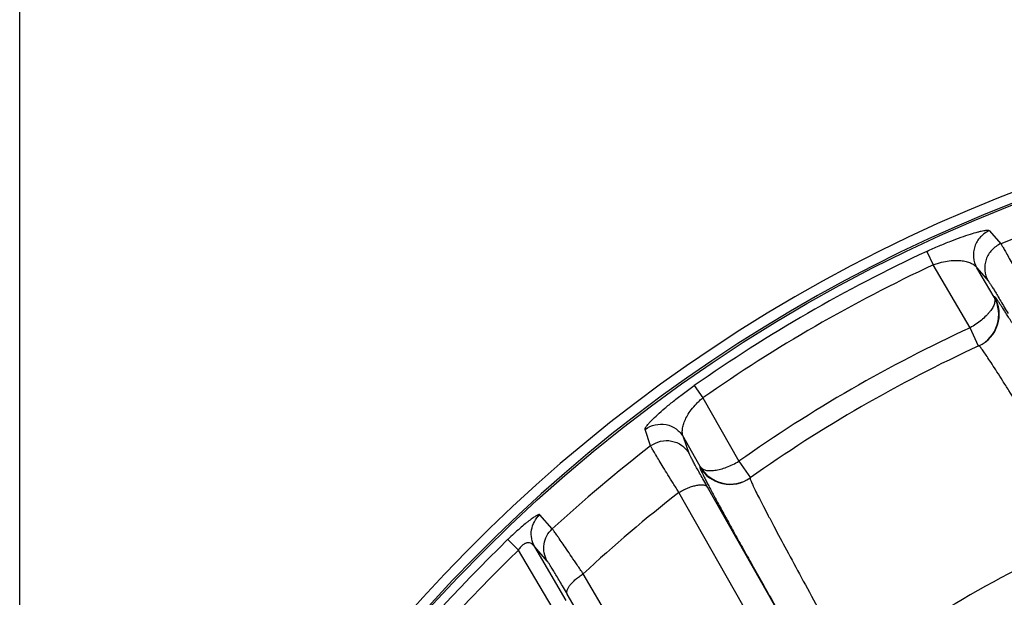
# Paper-space layout '03031-1030_1_2' of a CAD drawing. Units: inches. Extents: x 0 to 34, y 0 to 22.
# Drawn here: x 21.6 to 22.7, y 18.1 to 18.8 of the extents above; entities that cross this region are included whole.
import ezdxf

# ---------------------------------------------------------------- set-up
doc = ezdxf.new("R2010")
doc.units = ezdxf.units.IN
doc.header["$LTSCALE"] = 1.87
doc.header["$MEASUREMENT"] = 0
doc.layers.get('0').update_dxf_attribs({"linetype": 'CONTINUOUS'})
doc.styles.get("Standard").update_dxf_attribs({"font": 'txt', "width": 0.8})
doc.dimstyles.new('DIMSTYLE_2', dxfattribs={"dimtxt": 0.14, "dimasz": 0.13, "dimexe": 0.1, "dimexo": 0.0625, "dimgap": 0.07, "dimtad": 0, "dimtih": 1, "dimtoh": 1, "dimzin": 4, "dimdsep": 46, "dimtxsty": 'STANDARD', "dimblk": '_FILLED', "dimblk1": '_FILLED', "dimblk2": '_FILLED', "dimcen": 0.09, "dimazin": 1, "dimtp": 0.01, "dimtm": 0.01, "dimtfac": 1, "dimtofl": 0, "dimtmove": 0, "dimatfit": 3, "dimldrblk": '_FILLED', "dimfxl": 1, "dimtolj": 1, "dimtzin": 4, "dimarcsym": 0})

# ---------------------------------------------------------------- blocks, each defined once
blk = doc.blocks.new('_FILLED')
at = {"color": 0, "linetype": 'BYBLOCK'}
blk.add_solid([(0, 0), (-1, 0.1731), (-1, -0.1731)], dxfattribs=at)
blk = doc.blocks.new('*D14')
at = {"color": 2, "linetype": 'CONTINUOUS'}
for p, q in [((21.5531, 16.9646), (21.5531, 19.5993)), ((25.7486, 16.6156), (25.7486, 19.5993)), ((21.5531, 19.4993), (23.5187, 19.4993)), ((25.7486, 19.4993), (24.2687, 19.4993))]:
    blk.add_line(p, q, dxfattribs=at)
at = {"color": 2, "linetype": 'CONTINUOUS', "xscale": 0.13, "yscale": 0.13, "zscale": 0.13, "rotation": 180}
blk.add_blockref('_FILLED', (21.5531, 19.4993), dxfattribs=at)
at = {"color": 2, "linetype": 'CONTINUOUS', "xscale": 0.13, "yscale": 0.13, "zscale": 0.13}
blk.add_blockref('_FILLED', (25.7486, 19.4993), dxfattribs=at)
at = {"color": 2, "linetype": 'CONTINUOUS', "insert": (23.7937, 19.5693), "char_height": 0.14, "width": 0.915, "attachment_point": 2, "line_spacing_factor": 0.9}
blk.add_mtext('4.20\\P[106,6]', dxfattribs=at)

psp = doc.layouts.new('03031-1030_1_2')

# ---------------------------------------------------------------- linework, layer by layer
at = {"color": 7, "linetype": 'CONTINUOUS'}
for p, q in [((22.66774, 18.52462), (22.68088, 18.50961)), ((22.59575, 18.50087), (22.60302, 18.48527)), ((22.64545, 18.41298), (22.60302, 18.48527)), ((22.67302, 18.44833), (22.65321, 18.48201)), ((22.65321, 18.48201), (22.66625, 18.46696)), ((22.6736, 18.4486), (22.67302, 18.44833)), ((22.6551, 18.39199), (22.64545, 18.41298)), ((22.32843, 18.34653), (22.3383, 18.33244)), ((22.3383, 18.33244), (22.3797, 18.25954)), ((22.2783, 18.27718), (22.27187, 18.29606)), ((22.32254, 18.26852), (22.31603, 18.28734)), ((22.31603, 18.28734), (22.33529, 18.25334)), ((22.3797, 18.25954), (22.39304, 18.24069)), ((22.33529, 18.25334), (22.33477, 18.25297)), ((22.45622, 17.96706), (22.3108, 18.22372)), ((22.48937, 17.97342), (22.34368, 18.22986)), ((22.16518, 18.18183), (22.15081, 18.19808)), ((22.12628, 18.15745), (22.11432, 18.16981)), ((22.16992, 18.08341), (22.12628, 18.15745)), ((22.15942, 18.14482), (22.14504, 18.16106)), ((22.18129, 18.09941), (22.14504, 18.16106)), ((22.35104, 17.87302), (22.20082, 18.13014)), ((22.33308, 17.85015), (22.18249, 18.10691))]:
    psp.add_line(p, q, dxfattribs=at)
psp.add_circle((23.34058, 16.90212), 1.77369, dxfattribs=at)
for centre, radius, start, end in [((23.34058, 16.90212), 1.7875, 296.53705, 243.46295), ((23.34058, 16.90212), 1.77588, 305.39831, 243.9487), ((23.34058, 16.90212), 1.73759, 107.43291, 112.31271), ((23.34058, 16.90212), 1.76374, 114.97977, 125.02023), ((23.34058, 16.90212), 1.74653, 114.97991, 125.02023), ((22.63838, 18.42833), 0.04, 295.58442, 30.00349), ((22.63896, 18.4286), 0.04, 294.68979, 30.00391), ((23.34058, 16.90212), 1.6631, 114.7065, 125.2935), ((23.34058, 16.90212), 1.64, 114.68467, 125.31533), ((22.63867, 18.42772), 0.03932, 294.70685, 295.59434), ((23.34058, 16.90212), 1.73759, 127.68729, 132.56709), ((22.36941, 18.27297), 0.04, 209.99472, 305.31027), ((22.36993, 18.27334), 0.04, 209.99652, 304.41557), ((22.37032, 18.27279), 0.03932, 304.40566, 305.29315), ((23.34058, 16.90212), 1.67543, 127.92521, 132.865), ((23.34058, 16.90212), 1.39, 113.36143, 126.63857), ((23.34058, 16.90212), 1.76374, 134.04817, 165.95183), ((23.34058, 16.90212), 1.74653, 134.04817, 165.95183)]:
    psp.add_arc(centre, radius, start, end, dxfattribs=at)
for points, knots in [([(22.59575, 18.50087), (22.60039, 18.50303), (22.60946, 18.50709), (22.62267, 18.51254), (22.63472, 18.51708), (22.64519, 18.52062), (22.65281, 18.52286), (22.65793, 18.52411), (22.66097, 18.52473), (22.66347, 18.52509), (22.66521, 18.52521), (22.66632, 18.52515), (22.66693, 18.52505), (22.66741, 18.52489), (22.66765, 18.52471), (22.66774, 18.52462)], [0, 0, 0, 0, 0.200558, 0.390007, 0.5600211, 0.7055443, 0.8234952, 0.8715768, 0.9121742, 0.9451785, 0.9705539, 0.9804279, 0.9884998, 0.9949165, 1, 1, 1, 1]), ([(22.66774, 18.52462), (22.66385, 18.52299), (22.65667, 18.51802), (22.64999, 18.50686), (22.64846, 18.49395), (22.65111, 18.48565), (22.65321, 18.48201)], [0, 0, 0, 0, 0.2503608, 0.5006308, 0.7505211, 1, 1, 1, 1]), ([(22.68088, 18.50961), (22.67698, 18.50799), (22.66977, 18.50303), (22.66304, 18.49186), (22.66149, 18.47893), (22.66415, 18.47061), (22.66625, 18.46696)], [0, 0, 0, 0, 0.2503604, 0.5006319, 0.7505226, 1, 1, 1, 1]), ([(22.68088, 18.50961), (22.68105, 18.50938), (22.68144, 18.50877), (22.68212, 18.50764), (22.68302, 18.5061), (22.68413, 18.50417), (22.68545, 18.50184), (22.6876, 18.49798), (22.69074, 18.49228), (22.695, 18.48445), (22.69987, 18.47544), (22.70525, 18.4654), (22.70898, 18.45838), (22.71092, 18.45473)], [0, 0, 0, 0, 0.0136232, 0.0347324, 0.0632286, 0.0989952, 0.1418467, 0.1915676, 0.310677, 0.4539744, 0.6187586, 0.8020275, 1, 1, 1, 1]), ([(22.60302, 18.48527), (22.60459, 18.4859), (22.60774, 18.48702), (22.61389, 18.48877), (22.62115, 18.49011), (22.62917, 18.49063), (22.63613, 18.49023), (22.64202, 18.48909), (22.6462, 18.48759), (22.64896, 18.48608), (22.65117, 18.48451), (22.65253, 18.48307), (22.65321, 18.48201)], [0, 0, 0, 0, 0.0955283, 0.1885881, 0.3603136, 0.5107646, 0.6407966, 0.7523964, 0.8477354, 0.890076, 0.929297, 1, 1, 1, 1]), ([(22.66625, 18.46696), (22.66638, 18.46681), (22.66669, 18.4664), (22.66723, 18.46563), (22.66792, 18.46457), (22.66878, 18.46325), (22.66979, 18.46165), (22.67144, 18.459), (22.67384, 18.45509), (22.67709, 18.44971), (22.68078, 18.44352), (22.68487, 18.43664), (22.6877, 18.43182), (22.68917, 18.42932)], [0, 0, 0, 0, 0.0138236, 0.0351119, 0.0637785, 0.0997105, 0.1427166, 0.1925727, 0.3118594, 0.4551688, 0.6197655, 0.8026329, 1, 1, 1, 1]), ([(22.67302, 18.44833), (22.67354, 18.44733), (22.67393, 18.44552), (22.67383, 18.44303), (22.6734, 18.4409), (22.6726, 18.43868), (22.67145, 18.43637), (22.66998, 18.434), (22.6682, 18.43158), (22.66613, 18.42912), (22.66294, 18.42575), (22.65836, 18.42162), (22.65222, 18.41701), (22.64777, 18.41425), (22.64545, 18.41298)], [0, 0, 0, 0, 0.070633, 0.1116578, 0.1566721, 0.205859, 0.2595317, 0.3178269, 0.3807057, 0.4479817, 0.5192674, 0.6719176, 0.8342344, 1, 1, 1, 1]), ([(22.82403, 18.19817), (22.81457, 18.21456), (22.80045, 18.23893), (22.78174, 18.27101), (22.76818, 18.29416), (22.75511, 18.31638), (22.74265, 18.33746), (22.73093, 18.35718), (22.72005, 18.37536), (22.71013, 18.39182), (22.70249, 18.40438), (22.69692, 18.41345), (22.69319, 18.41948), (22.68976, 18.42498), (22.68664, 18.42992), (22.68385, 18.4343), (22.68138, 18.4381), (22.67925, 18.44132), (22.67746, 18.44395), (22.67617, 18.44576), (22.67531, 18.4469), (22.6748, 18.44754), (22.67438, 18.44803), (22.67409, 18.44833), (22.67388, 18.4485), (22.67376, 18.44858), (22.67365, 18.44862), (22.6736, 18.4486)], [0, 0, 0, 0, 0.1942509, 0.289092, 0.3811718, 0.4696437, 0.5536642, 0.6324079, 0.7051229, 0.7710952, 0.8296909, 0.8560341, 0.880322, 0.9024978, 0.9225045, 0.9402884, 0.9558097, 0.9690328, 0.9799231, 0.9884513, 0.9918267, 0.9946099, 0.9968027, 0.9984106, 0.9989999, 0.9994521, 1, 1, 1, 1]), ([(22.659, 18.38854), (22.65858, 18.38911), (22.65784, 18.39009), (22.65695, 18.39118), (22.65639, 18.39179), (22.65608, 18.39207), (22.65587, 18.39223), (22.65572, 18.39228), (22.65567, 18.39226)], [0, 0, 0, 0, 0.4220713, 0.7275852, 0.8368228, 0.9174174, 0.9703875, 1, 1, 1, 1]), ([(22.7894, 18.17817), (22.78201, 18.19044), (22.76741, 18.21463), (22.74597, 18.24998), (22.72569, 18.2832), (22.70717, 18.31331), (22.69305, 18.33602), (22.68302, 18.35197), (22.67661, 18.36205), (22.671, 18.37077), (22.66624, 18.37804), (22.66235, 18.38382), (22.66002, 18.38714), (22.659, 18.38854)], [0, 0, 0, 0, 0.1736539, 0.3423401, 0.5011034, 0.6453417, 0.7707671, 0.825232, 0.8736317, 0.9156012, 0.9508235, 0.9790235, 1, 1, 1, 1]), ([(22.27187, 18.29606), (22.27183, 18.29618), (22.2718, 18.29648), (22.2719, 18.29698), (22.27212, 18.29756), (22.27262, 18.29855), (22.27359, 18.29999), (22.27516, 18.30197), (22.27721, 18.3043), (22.28085, 18.30811), (22.2866, 18.31359), (22.29491, 18.32089), (22.30487, 18.32906), (22.31618, 18.33777), (22.32424, 18.34359), (22.32843, 18.34653)], [0, 0, 0, 0, 0.0050835, 0.0115003, 0.0195722, 0.0294462, 0.0548215, 0.0878259, 0.1284234, 0.1765049, 0.2944555, 0.4399794, 0.609995, 0.7994437, 1, 1, 1, 1]), ([(22.31603, 18.28734), (22.31546, 18.28846), (22.31489, 18.29036), (22.31464, 18.29305), (22.31471, 18.2962), (22.31549, 18.30057), (22.31745, 18.30624), (22.32059, 18.31246), (22.32504, 18.31915), (22.32984, 18.32477), (22.33443, 18.32922), (22.33697, 18.33139), (22.3383, 18.33244)], [0, 0, 0, 0, 0.0707049, 0.1099265, 0.1522675, 0.2476072, 0.359207, 0.4892381, 0.6396885, 0.8114127, 0.9044703, 1, 1, 1, 1]), ([(22.27187, 18.29606), (22.27522, 18.29862), (22.28312, 18.30235), (22.29612, 18.30255), (22.30807, 18.29743), (22.31393, 18.29098), (22.31603, 18.28734)], [0, 0, 0, 0, 0.2503607, 0.5006307, 0.750521, 1, 1, 1, 1]), ([(22.2783, 18.27718), (22.28165, 18.27975), (22.28955, 18.28351), (22.30258, 18.28375), (22.31456, 18.27863), (22.32043, 18.27217), (22.32254, 18.26852)], [0, 0, 0, 0, 0.2503604, 0.5006319, 0.7505226, 1, 1, 1, 1]), ([(22.3108, 18.22372), (22.30861, 18.22722), (22.3044, 18.23397), (22.2984, 18.24364), (22.29302, 18.25237), (22.28837, 18.25997), (22.285, 18.26554), (22.28274, 18.26933), (22.28138, 18.27164), (22.28026, 18.27357), (22.27938, 18.27512), (22.27875, 18.27627), (22.27841, 18.27692), (22.2783, 18.27718)], [0, 0, 0, 0, 0.1979725, 0.3812414, 0.5460256, 0.689323, 0.8084324, 0.8581533, 0.9010048, 0.9367714, 0.9652676, 0.9863768, 1, 1, 1, 1]), ([(22.34368, 18.22986), (22.34225, 18.23238), (22.3395, 18.23724), (22.33558, 18.24422), (22.33206, 18.25052), (22.32903, 18.25601), (22.32684, 18.26005), (22.32538, 18.2628), (22.3245, 18.26447), (22.32377, 18.26588), (22.32321, 18.26701), (22.32281, 18.26786), (22.32261, 18.26833), (22.32254, 18.26852)], [0, 0, 0, 0, 0.1973671, 0.3802345, 0.5448312, 0.6881406, 0.8074273, 0.8572834, 0.9002895, 0.9362215, 0.9648881, 0.9861764, 1, 1, 1, 1]), ([(22.33529, 18.25334), (22.3359, 18.25239), (22.33727, 18.25115), (22.33949, 18.24999), (22.34154, 18.24931), (22.34386, 18.24888), (22.34643, 18.24872), (22.34922, 18.24881), (22.35221, 18.24914), (22.35538, 18.2497), (22.35989, 18.25078), (22.36576, 18.25269), (22.37282, 18.25569), (22.37744, 18.25817), (22.3797, 18.25954)], [0, 0, 0, 0, 0.070633, 0.1116578, 0.1566721, 0.205859, 0.2595316, 0.3178268, 0.3807057, 0.4479817, 0.5192673, 0.6719176, 0.8342344, 1, 1, 1, 1]), ([(22.33477, 18.25297), (22.33473, 18.25294), (22.33471, 18.25283), (22.33472, 18.25268), (22.33476, 18.25242), (22.33488, 18.25201), (22.33509, 18.2514), (22.33538, 18.25065), (22.33594, 18.24933), (22.33686, 18.24731), (22.33824, 18.24444), (22.33997, 18.24099), (22.34203, 18.23695), (22.34443, 18.23234), (22.34715, 18.22717), (22.35019, 18.22146), (22.35355, 18.21521), (22.35862, 18.20585), (22.36568, 18.19295), (22.37497, 18.17613), (22.38528, 18.15762), (22.3965, 18.1376), (22.40852, 18.11628), (22.42123, 18.09385), (22.4345, 18.07053), (22.45293, 18.03829), (22.46697, 18.01387), (22.47644, 17.99748)], [0, 0, 0, 0, 0.0005479, 0.0010001, 0.0015894, 0.0031973, 0.0053901, 0.0081733, 0.0115487, 0.0200769, 0.0309672, 0.0441903, 0.0597116, 0.0774955, 0.0975022, 0.119678, 0.1439659, 0.1703091, 0.2289048, 0.2948771, 0.3675921, 0.4463358, 0.5303563, 0.6188282, 0.710908, 0.8057491, 1, 1, 1, 1]), ([(22.3108, 18.22372), (22.31252, 18.22474), (22.31599, 18.22664), (22.32127, 18.22903), (22.32641, 18.23087), (22.3312, 18.23209), (22.3349, 18.23257), (22.33754, 18.23256), (22.33922, 18.23238), (22.3407, 18.23202), (22.34195, 18.23148), (22.34297, 18.23077), (22.34348, 18.23017), (22.34368, 18.22986)], [0, 0, 0, 0, 0.1692332, 0.334912, 0.4904137, 0.6308901, 0.7525143, 0.80559, 0.8533374, 0.8959159, 0.9338701, 0.9681122, 1, 1, 1, 1]), ([(22.39253, 18.24033), (22.39249, 18.2403), (22.39245, 18.24015), (22.39248, 18.23988), (22.39257, 18.23948), (22.39282, 18.23869), (22.39332, 18.23737), (22.3938, 18.23624), (22.39409, 18.23559)], [0, 0, 0, 0, 0.0296125, 0.0825825, 0.1631771, 0.2724147, 0.5779287, 1, 1, 1, 1]), ([(22.39409, 18.23559), (22.39479, 18.23401), (22.3965, 18.23033), (22.39956, 18.22407), (22.40348, 18.21631), (22.40822, 18.20709), (22.41375, 18.1965), (22.42254, 18.17984), (22.43515, 18.15626), (22.45197, 18.12516), (22.4706, 18.09099), (22.49049, 18.05475), (22.50414, 18.03002), (22.51107, 18.01748)], [0, 0, 0, 0, 0.0209765, 0.0491765, 0.0843988, 0.1263683, 0.174768, 0.2292329, 0.3546583, 0.4988966, 0.6576599, 0.8263461, 1, 1, 1, 1]), ([(22.15081, 18.19808), (22.15076, 18.19813), (22.15063, 18.19822), (22.15038, 18.19828), (22.15006, 18.19827), (22.1495, 18.19816), (22.14862, 18.19784), (22.14738, 18.19722), (22.14585, 18.19633), (22.14403, 18.19515), (22.14195, 18.1937), (22.13959, 18.19196), (22.13699, 18.18994), (22.13306, 18.18677), (22.12775, 18.18225), (22.1211, 18.17628), (22.1166, 18.17202), (22.11432, 18.16981)], [0, 0, 0, 0, 0.0045611, 0.009874, 0.0164834, 0.024697, 0.0465543, 0.0762474, 0.1140915, 0.1602449, 0.2147799, 0.2775104, 0.3481511, 0.4262636, 0.6016849, 0.7961558, 1, 1, 1, 1]), ([(22.14504, 18.16106), (22.14337, 18.16397), (22.141, 18.1704), (22.14086, 18.18065), (22.14412, 18.19038), (22.14833, 18.19581), (22.15081, 18.19808)], [0, 0, 0, 0, 0.2495844, 0.4994473, 0.7496206, 1, 1, 1, 1]), ([(22.15942, 18.14482), (22.15775, 18.14773), (22.15537, 18.15416), (22.15524, 18.1644), (22.15849, 18.17413), (22.1627, 18.17956), (22.16518, 18.18183)], [0, 0, 0, 0, 0.2495843, 0.4994472, 0.7496206, 1, 1, 1, 1]), ([(22.20082, 18.13014), (22.19851, 18.13357), (22.19404, 18.14019), (22.18762, 18.14965), (22.18183, 18.15816), (22.17677, 18.16555), (22.17305, 18.17093), (22.1705, 18.17456), (22.16896, 18.17676), (22.16765, 18.17858), (22.1666, 18.18001), (22.16581, 18.18106), (22.16536, 18.18162), (22.16518, 18.18183)], [0, 0, 0, 0, 0.1978762, 0.3812119, 0.5461865, 0.6897186, 0.8090139, 0.8587786, 0.901627, 0.9373342, 0.965707, 0.9866282, 1, 1, 1, 1]), ([(22.14504, 18.16106), (22.14465, 18.1617), (22.14378, 18.1629), (22.14215, 18.16441), (22.14018, 18.1655), (22.13824, 18.1659), (22.13654, 18.16583), (22.13451, 18.16538), (22.13242, 18.16431), (22.13042, 18.1627), (22.12837, 18.1606), (22.12706, 18.15875), (22.12628, 18.15745)], [0, 0, 0, 0, 0.0935988, 0.1846243, 0.2760564, 0.3738534, 0.4282915, 0.4886066, 0.6325957, 0.7178871, 0.8096456, 1, 1, 1, 1]), ([(22.18249, 18.10691), (22.18102, 18.10942), (22.17816, 18.11427), (22.17405, 18.12121), (22.17032, 18.12746), (22.16704, 18.13289), (22.16462, 18.13684), (22.16296, 18.13951), (22.16194, 18.14112), (22.16108, 18.14246), (22.16038, 18.14351), (22.15985, 18.14427), (22.15955, 18.14467), (22.15942, 18.14482)], [0, 0, 0, 0, 0.197175, 0.3801614, 0.5451211, 0.6888919, 0.808549, 0.8584928, 0.9014944, 0.9373123, 0.9657404, 0.9866643, 1, 1, 1, 1]), ([(22.18249, 18.10691), (22.18234, 18.10721), (22.18209, 18.10788), (22.18197, 18.10898), (22.18206, 18.11019), (22.18252, 18.11201), (22.18371, 18.11449), (22.18586, 18.11755), (22.18874, 18.12076), (22.19228, 18.12401), (22.19635, 18.12719), (22.19929, 18.12918), (22.20082, 18.13014)], [0, 0, 0, 0, 0.0326492, 0.0674147, 0.1055494, 0.1479373, 0.2472615, 0.366806, 0.5052999, 0.6598574, 0.826607, 1, 1, 1, 1])]:
    psp.add_open_spline(points, degree=3, knots=knots, dxfattribs=at)

# ---------------------------------------------------------------- dimensions: what is measured, and where the dimension line sits
at = {"color": 2, "linetype": 'CONTINUOUS'}
dim = psp.add_linear_dim(base=(25.74862, 19.49927), p1=(21.55308, 16.90212), p2=(25.74862, 16.55312), text='<>\\P[]', dimstyle='DIMSTYLE_2', dxfattribs=at)
dim.commit()
dim.dimension.update_dxf_attribs({"geometry": '*D14', "text_midpoint": (23.89369, 19.39427), "dimtype": 160})

doc.saveas('drawing.dxf')
